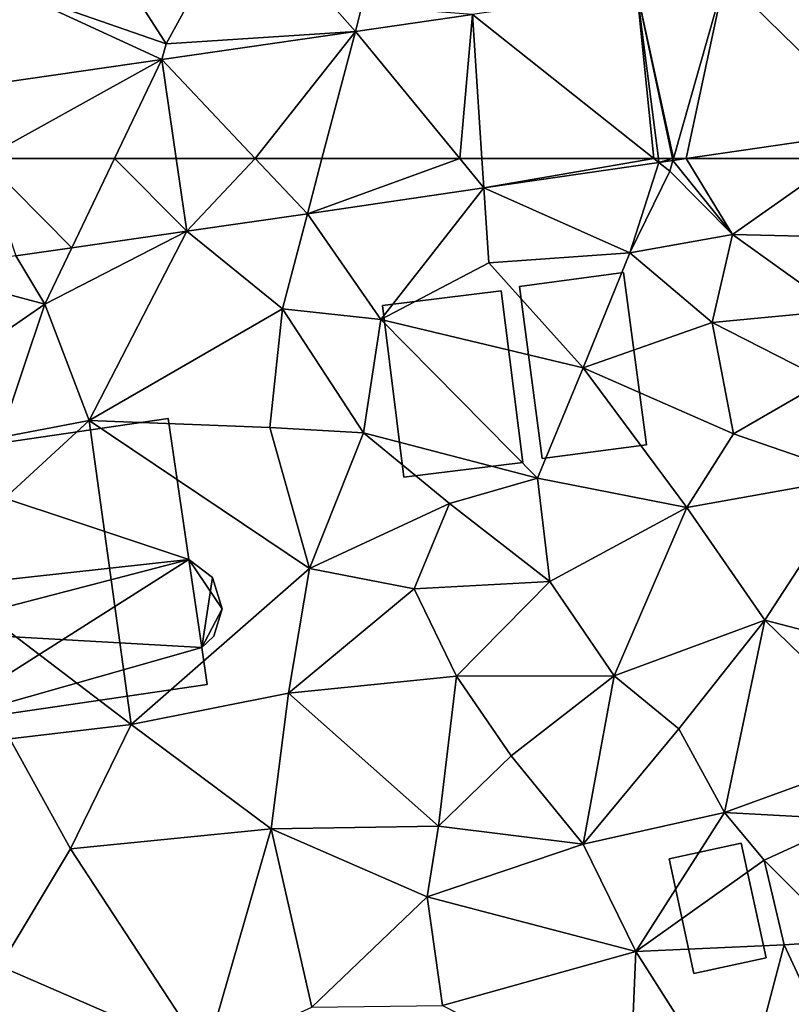
# Model space of a CAD drawing. Extents: x 574960 to 576044, y 6225931 to 6227012.
# Drawn here: x 575399 to 575425, y 6226346 to 6226380 of the extents above; entities that cross this region are included whole.
import ezdxf

# ---------------------------------------------------------------- set-up
doc = ezdxf.new("R2010")
doc.units = 0
doc.header["$MEASUREMENT"] = 0
for name, color, linetype in [('Bygninger_LOD1', 1, 'Continuous'), ('Bygninger_LOD2', 1, 'Continuous'), ('Terraen', 33, 'Continuous'), ('Terraen_vej', 33, 'Continuous')]:
    doc.layers.add(name, color=color, linetype=linetype)

# ---------------------------------------------------------------- blocks, each defined once
blk = doc.blocks.new('1km_6226_575_UTM32_ACAD_1_FMEBLOCK40')
at = {"layer": 'Terraen', "color": 9, "true_color": 0xbbbbbb}
for points in [[(-16.681, 62.363, 49.662), (-22.732, 61.48, 49.946), (-17.69, 59.24, 49.79)], [(-16.681, 62.363, 49.662), (-17.69, 59.24, 49.79), (-16.3, 62.06, 49.54)], [(-16.194, 62.434, 49.64), (-16.681, 62.363, 49.662), (-16.3, 62.06, 49.54)], [(-16.194, 62.434, 49.64), (-16.3, 62.06, 49.54), (-14.13, 59.87, 49.48)], [(-15.739, 62.5, 49.618), (-16.194, 62.434, 49.64), (-14.13, 59.87, 49.48)], [(-10.401, 62.5, 49.351), (-15.739, 62.5, 49.618), (-14.13, 59.87, 49.48)], [(-10.401, 62.5, 49.351), (-14.13, 59.87, 49.48), (-10.76, 59.79, 49.43)], [(-14.13, 59.87, 49.48), (-16.3, 62.06, 49.54), (-17.69, 59.24, 49.79)], [(-22.732, 61.48, 49.946), (-28.836, 60.59, 50.232), (-26.3, 56.93, 50.12)], [(-22.732, 61.48, 49.946), (-26.3, 56.93, 50.12), (-22.56, 58.89, 49.87)], [(-22.732, 61.48, 49.946), (-22.56, 58.89, 49.87), (-17.69, 59.24, 49.79)], [(-33.007, 59.981, 50.427), (-29.7, 57.3, 50.44), (-28.836, 60.59, 50.232)], [(-28.836, 60.59, 50.232), (-29.7, 57.3, 50.44), (-26.3, 56.93, 50.12)], [(-33.007, 59.981, 50.427), (-37.92, 57.46, 50.59), (-36.39, 53.43, 50.79)], [(-33.007, 59.981, 50.427), (-33.013, 59.981, 50.427), (-37.92, 57.46, 50.59)], [(-33.013, 59.981, 50.427), (-36.987, 59.408, 50.553), (-37.92, 57.46, 50.59)], [(-33.007, 59.981, 50.427), (-36.39, 53.43, 50.79), (-29.7, 57.3, 50.44)], [(-14.84, 56.83, 49.47), (-14.13, 59.87, 49.48), (-17.69, 59.24, 49.79)], [(-14.84, 56.83, 49.47), (-10.47, 57.24, 48.98), (-14.13, 59.87, 49.48)], [(-10.47, 57.24, 48.98), (-10.76, 59.79, 49.43), (-14.13, 59.87, 49.48)], [(-36.987, 59.408, 50.553), (-38.919, 59.13, 50.614), (-37.92, 57.46, 50.59)], [(-38.919, 59.13, 50.614), (-42.323, 58.64, 50.722), (-37.92, 57.46, 50.59)], [(-19.3, 55.26, 49.75), (-17.69, 59.24, 49.79), (-22.56, 58.89, 49.87)], [(-14.84, 56.83, 49.47), (-17.69, 59.24, 49.79), (-19.3, 55.26, 49.75)], [(-42.323, 58.64, 50.722), (-42.37, 54.39, 50.74), (-37.92, 57.46, 50.59)], [(-19.3, 55.26, 49.75), (-22.56, 58.89, 49.87), (-26.3, 56.93, 50.12)], [(-39.46, 52.85, 51.18), (-37.92, 57.46, 50.59), (-42.37, 54.39, 50.74)], [(-39.46, 52.85, 51.18), (-36.39, 53.43, 50.79), (-37.92, 57.46, 50.59)], [(-36.39, 53.43, 50.79), (-30.14, 53.19, 50.61), (-29.7, 57.3, 50.44)], [(-30.14, 53.19, 50.61), (-26.9, 53.01, 50.57), (-29.7, 57.3, 50.44)], [(-29.7, 57.3, 50.44), (-26.9, 53.01, 50.57), (-26.3, 56.93, 50.12)], [(-14.84, 56.83, 49.47), (-10.91, 54.82, 49.22), (-10.47, 57.24, 48.98)], [(-20.88, 51.44, 49.96), (-26.3, 56.93, 50.12), (-26.9, 53.01, 50.57)], [(-20.88, 51.44, 49.96), (-19.3, 55.26, 49.75), (-26.3, 56.93, 50.12)], [(-14.84, 56.83, 49.47), (-19.3, 55.26, 49.75), (-14.1, 52.97, 49.27)], [(-14.84, 56.83, 49.47), (-14.1, 52.97, 49.27), (-10.91, 54.82, 49.22)], [(-20.88, 51.44, 49.96), (-15.71, 50.43, 49.38), (-19.3, 55.26, 49.75)], [(-15.71, 50.43, 49.38), (-14.1, 52.97, 49.27), (-19.3, 55.26, 49.75)], [(-9.79, 51.49, 49.24), (-10.91, 54.82, 49.22), (-14.1, 52.97, 49.27)], [(-41.99, 48.28, 49.78), (-36.39, 53.43, 50.79), (-39.46, 52.85, 51.18)], [(-34.93, 42.92, 50.87), (-36.39, 53.43, 50.79), (-41.99, 48.28, 49.78)], [(-36.39, 53.43, 50.79), (-28.76, 48.31, 50.47), (-30.14, 53.19, 50.61)], [(-34.93, 42.92, 50.87), (-28.76, 48.31, 50.47), (-36.39, 53.43, 50.79)], [(-30.14, 53.19, 50.61), (-28.76, 48.31, 50.47), (-26.9, 53.01, 50.57)], [(-26.9, 53.01, 50.57), (-28.76, 48.31, 50.47), (-23.92, 50.56, 50.2)], [(-20.88, 51.44, 49.96), (-26.9, 53.01, 50.57), (-23.92, 50.56, 50.2)], [(-15.71, 50.43, 49.38), (-9.79, 51.49, 49.24), (-14.1, 52.97, 49.27)], [(-20.45, 47.87, 49.89), (-20.88, 51.44, 49.96), (-23.92, 50.56, 50.2)], [(-20.45, 47.87, 49.89), (-15.71, 50.43, 49.38), (-20.88, 51.44, 49.96)], [(-13.01, 46.53, 49.25), (-9.79, 51.49, 49.24), (-15.71, 50.43, 49.38)], [(-13.01, 46.53, 49.25), (-9.16, 45.52, 49.12), (-9.79, 51.49, 49.24)], [(-25.15, 47.61, 50.34), (-23.92, 50.56, 50.2), (-28.76, 48.31, 50.47)], [(-20.45, 47.87, 49.89), (-23.92, 50.56, 50.2), (-25.15, 47.61, 50.34)], [(-20.45, 47.87, 49.89), (-18.23, 44.6, 49.69), (-15.71, 50.43, 49.38)], [(-18.23, 44.6, 49.69), (-13.01, 46.53, 49.25), (-15.71, 50.43, 49.38)], [(-39.13, 42.42, 51.01), (-34.93, 42.92, 50.87), (-41.99, 48.28, 49.78)], [(-34.93, 42.92, 50.87), (-29.49, 44, 50.59), (-28.76, 48.31, 50.47)], [(-29.49, 44, 50.59), (-25.15, 47.61, 50.34), (-28.76, 48.31, 50.47)], [(-20.45, 47.87, 49.89), (-25.15, 47.61, 50.34), (-23.68, 44.59, 50.28)], [(-20.45, 47.87, 49.89), (-23.68, 44.59, 50.28), (-18.23, 44.6, 49.69)], [(-29.49, 44, 50.59), (-23.68, 44.59, 50.28), (-25.15, 47.61, 50.34)], [(-15.99, 42.77, 49.51), (-13.01, 46.53, 49.25), (-18.23, 44.6, 49.69)], [(-15.99, 42.77, 49.51), (-14.41, 39.88, 49.43), (-13.01, 46.53, 49.25)], [(-13.01, 46.53, 49.25), (-14.41, 39.88, 49.43), (-8.41, 42.05, 49.1)], [(-13.01, 46.53, 49.25), (-8.41, 42.05, 49.1), (-9.16, 45.52, 49.12)], [(-29.49, 44, 50.59), (-24.3, 39.4, 50.43), (-23.68, 44.59, 50.28)], [(-21.79, 41.84, 50.32), (-23.68, 44.59, 50.28), (-24.3, 39.4, 50.43)], [(-21.79, 41.84, 50.32), (-18.23, 44.6, 49.69), (-23.68, 44.59, 50.28)], [(-19.3, 38.78, 49.91), (-18.23, 44.6, 49.69), (-21.79, 41.84, 50.32)], [(-19.3, 38.78, 49.91), (-15.99, 42.77, 49.51), (-18.23, 44.6, 49.69)], [(-30.09, 39.31, 50.67), (-29.49, 44, 50.59), (-34.93, 42.92, 50.87)], [(-30.09, 39.31, 50.67), (-24.3, 39.4, 50.43), (-29.49, 44, 50.59)], [(-37.03, 38.62, 50.96), (-34.93, 42.92, 50.87), (-39.13, 42.42, 51.01)], [(-30.09, 39.31, 50.67), (-34.93, 42.92, 50.87), (-37.03, 38.62, 50.96)], [(-19.3, 38.78, 49.91), (-14.41, 39.88, 49.43), (-15.99, 42.77, 49.51)], [(-39.47, 34.56, 51.1), (-37.03, 38.62, 50.96), (-39.13, 42.42, 51.01)], [(-9.96, 39.63, 48.87), (-8.41, 42.05, 49.1), (-14.41, 39.88, 49.43)], [(-19.3, 38.78, 49.91), (-21.79, 41.84, 50.32), (-24.3, 39.4, 50.43)], [(-17.48, 35.07, 49.55), (-14.41, 39.88, 49.43), (-19.3, 38.78, 49.91)], [(-17.48, 35.07, 49.55), (-13.04, 38.23, 49.4), (-14.41, 39.88, 49.43)], [(-13.04, 38.23, 49.4), (-9.96, 39.63, 48.87), (-14.41, 39.88, 49.43)], [(-10.26, 35.43, 48.53), (-9.96, 39.63, 48.87), (-13.04, 38.23, 49.4)], [(-32.35, 31.47, 50.9), (-30.09, 39.31, 50.67), (-37.03, 38.62, 50.96)], [(-32.35, 31.47, 50.9), (-28.68, 33.14, 50.71), (-30.09, 39.31, 50.67)], [(-30.09, 39.31, 50.67), (-24.69, 36.96, 50.29), (-24.3, 39.4, 50.43)], [(-28.68, 33.14, 50.71), (-24.69, 36.96, 50.29), (-30.09, 39.31, 50.67)], [(-19.3, 38.78, 49.91), (-24.3, 39.4, 50.43), (-24.69, 36.96, 50.29)], [(-32.35, 31.47, 50.9), (-37.03, 38.62, 50.96), (-39.47, 34.56, 51.1)], [(-17.48, 35.07, 49.55), (-19.3, 38.78, 49.91), (-24.69, 36.96, 50.29)], [(-12.35, 35.3, 49.28), (-13.04, 38.23, 49.4), (-17.48, 35.07, 49.55)], [(-12.35, 35.3, 49.28), (-10.26, 35.43, 48.53), (-13.04, 38.23, 49.4)], [(-24.16, 33.2, 50.27), (-24.69, 36.96, 50.29), (-28.68, 33.14, 50.71)], [(-24.16, 33.2, 50.27), (-17.48, 35.07, 49.55), (-24.69, 36.96, 50.29)], [(-10.38, 31.05, 48.99), (-10.26, 35.43, 48.53), (-12.35, 35.3, 49.28)], [(-13.89, 29.43, 49.3), (-12.35, 35.3, 49.28), (-17.48, 35.07, 49.55)], [(-13.89, 29.43, 49.3), (-10.38, 31.05, 48.99), (-12.35, 35.3, 49.28)], [(-24.16, 33.2, 50.27), (-17.7, 29.9, 49.64), (-17.48, 35.07, 49.55)], [(-13.89, 29.43, 49.3), (-17.48, 35.07, 49.55), (-17.7, 29.9, 49.64)], [(-40.97, 30.11, 51.19), (-32.35, 31.47, 50.9), (-39.47, 34.56, 51.1)]]:
    blk.add_polyline3d(points, close=True, dxfattribs=at)
blk = doc.blocks.new('1km_6226_575_UTM32_ACAD_1_FMEBLOCK134')
at = {"layer": 'Terraen_vej', "color": 251, "true_color": 0x555555}
for points in [[(-40.059, 62.5, 50.566), (-38.919, 59.13, 50.614), (-36.987, 59.408, 50.553)], [(-35.507, 62.5, 50.423), (-40.059, 62.5, 50.566), (-36.987, 59.408, 50.553)], [(-33.007, 59.981, 50.427), (-35.507, 62.5, 50.423), (-36.987, 59.408, 50.553)], [(-33.373, 62.5, 50.364), (-35.507, 62.5, 50.423), (-33.007, 59.981, 50.427)], [(-30.64, 62.5, 50.249), (-33.373, 62.5, 50.364), (-33.007, 59.981, 50.427)], [(-30.64, 62.5, 50.249), (-33.007, 59.981, 50.427), (-28.836, 60.59, 50.232)], [(-28.334, 62.5, 50.158), (-30.64, 62.5, 50.249), (-28.836, 60.59, 50.232)], [(-23.57, 62.5, 49.954), (-28.836, 60.59, 50.232), (-22.732, 61.48, 49.946)], [(-23.57, 62.5, 49.954), (-28.334, 62.5, 50.158), (-28.836, 60.59, 50.232)], [(-22.8, 62.5, 49.923), (-23.57, 62.5, 49.954), (-22.732, 61.48, 49.946)], [(-16.854, 62.5, 49.666), (-22.8, 62.5, 49.923), (-22.732, 61.48, 49.946)], [(-16.854, 62.5, 49.666), (-22.732, 61.48, 49.946), (-16.681, 62.363, 49.662)], [(-16.854, 62.5, 49.666), (-16.681, 62.363, 49.662), (-16.699, 62.5, 49.66)], [(-16.208, 62.5, 49.639), (-16.699, 62.5, 49.66), (-16.681, 62.363, 49.662)], [(-16.208, 62.5, 49.639), (-16.681, 62.363, 49.662), (-16.194, 62.434, 49.64)], [(-16.175, 62.5, 49.637), (-16.208, 62.5, 49.639), (-16.194, 62.434, 49.64)], [(-15.739, 62.5, 49.618), (-16.175, 62.5, 49.637), (-16.194, 62.434, 49.64)], [(-33.007, 59.981, 50.427), (-36.987, 59.408, 50.553), (-33.013, 59.981, 50.427)], [(-36.987, 59.408, 50.553), (-36.987, 59.408, 50.553), (-33.013, 59.981, 50.427)], [(-36.987, 59.408, 50.553), (-36.987, 59.408, 50.553), (-38.919, 59.13, 50.614)], [(-36.987, 59.408, 50.553), (-38.919, 59.13, 50.614), (-38.919, 59.13, 50.614)]]:
    blk.add_polyline3d(points, close=True, dxfattribs=at)
blk = doc.blocks.new('1km_6226_575_UTM32_ACAD_1_FMEBLOCK135')
at = {"layer": 'Terraen_vej', "color": 251, "true_color": 0x555555}
for points in [[(-14.404, -56.242, 49.433), (-9.009, -61.518, 49.303), (-10.488, -55.671, 49.263)], [(-16.175, -62.5, 49.637), (-14.404, -56.242, 49.433), (-17.443, -56.685, 49.565)], [(-16.175, -62.5, 49.637), (-15.739, -62.5, 49.618), (-14.404, -56.242, 49.433)], [(-15.739, -62.5, 49.618), (-9.009, -61.518, 49.303), (-14.404, -56.242, 49.433)], [(-17.443, -56.685, 49.565), (-23.131, -57.515, 49.812), (-16.854, -62.5, 49.666)], [(-16.208, -62.5, 49.639), (-16.175, -62.5, 49.637), (-17.443, -56.685, 49.565)], [(-16.208, -62.5, 49.639), (-17.443, -56.685, 49.565), (-16.699, -62.5, 49.66)], [(-16.699, -62.5, 49.66), (-17.443, -56.685, 49.565), (-16.854, -62.5, 49.666)], [(-23.57, -62.5, 49.954), (-23.131, -57.515, 49.812), (-27.18, -58.105, 49.988)], [(-23.57, -62.5, 49.954), (-22.8, -62.5, 49.923), (-23.131, -57.515, 49.812)], [(-16.854, -62.5, 49.666), (-23.131, -57.515, 49.812), (-22.8, -62.5, 49.923)], [(-27.18, -58.105, 49.988), (-33.87, -59.081, 50.278), (-30.64, -62.5, 50.249)], [(-28.334, -62.5, 50.158), (-27.18, -58.105, 49.988), (-30.64, -62.5, 50.249)], [(-28.334, -62.5, 50.158), (-23.57, -62.5, 49.954), (-27.18, -58.105, 49.988)], [(-33.87, -59.081, 50.278), (-42.256, -60.288, 50.575), (-40.059, -62.5, 50.566)], [(-35.507, -62.5, 50.423), (-33.87, -59.081, 50.278), (-40.059, -62.5, 50.566)], [(-35.507, -62.5, 50.423), (-33.373, -62.5, 50.364), (-33.87, -59.081, 50.278)], [(-30.64, -62.5, 50.249), (-33.87, -59.081, 50.278), (-33.373, -62.5, 50.364)]]:
    blk.add_polyline3d(points, close=True, dxfattribs=at)
blk = doc.blocks.new('1km_6226_575_UTM32_ACAD_1_FMEBLOCK138')
at = {"layer": 'Terraen', "color": 9, "true_color": 0xbbbbbb}
for points in [[(-33.72, -58.53, 50.26), (-31.08, -53.7, 50.44), (-36.56, -54.11, 50.58)], [(-27.18, -58.105, 49.988), (-31.08, -53.7, 50.44), (-33.72, -58.53, 50.26)], [(-27.18, -58.105, 49.988), (-26.95, -57.23, 49.97), (-31.08, -53.7, 50.44)], [(-33.72, -58.53, 50.26), (-36.56, -54.11, 50.58), (-39.11, -56.65, 50.8)], [(-33.87, -59.081, 50.278), (-39.11, -56.65, 50.8), (-42.256, -60.288, 50.575)], [(-33.87, -59.081, 50.278), (-33.72, -58.53, 50.26), (-39.11, -56.65, 50.8)], [(-27.18, -58.105, 49.988), (-23.131, -57.515, 49.812), (-26.95, -57.23, 49.97)], [(-33.87, -59.081, 50.278), (-27.18, -58.105, 49.988), (-33.72, -58.53, 50.26)], [(-10.401, -62.5, 49.351), (-9.009, -61.518, 49.303), (-15.739, -62.5, 49.618)]]:
    blk.add_polyline3d(points, close=True, dxfattribs=at)
blk = doc.blocks.new('building_1484')
at = {"layer": 'Bygninger_LOD2', "color": 16, "true_color": 0x7e0000}
for points in [[(1.675, 3.225, 49.89), (-2.425, 2.715, 50.15), (-2.425, 2.715, 52.3), (1.675, 3.225, 54.71)], [(-1.685, -3.225, 52.27), (-2.425, 2.715, 52.3), (1.675, 3.225, 54.71), (2.425, -2.715, 54.69)], [(-1.685, -3.225, 50.39), (-2.425, 2.715, 50.15), (1.675, 3.225, 49.89), (2.425, -2.715, 50.05)], [(2.425, -2.715, 50.05), (1.675, 3.225, 49.89), (1.675, 3.225, 54.71), (2.425, -2.715, 54.69)], [(-2.425, 2.715, 50.15), (-1.685, -3.225, 50.39), (-1.685, -3.225, 52.27), (-2.425, 2.715, 52.3)], [(-1.685, -3.225, 50.39), (2.425, -2.715, 50.05), (2.425, -2.715, 54.69), (-1.685, -3.225, 52.27)]]:
    blk.add_3dface(points, dxfattribs=at)
blk = doc.blocks.new('building_170249')
at = {"layer": 'Bygninger_LOD2', "color": 16, "true_color": 0x7e0000}
for points in [[(-2.195, 2.735, 52.21), (1.405, 3.215, 54.28), (1.405, 3.215, 49.79), (-2.195, 2.735, 49.86)], [(-1.415, -3.215, 52.19), (-2.195, 2.735, 52.21), (1.405, 3.215, 54.28), (2.195, -2.745, 54.27)], [(-2.195, 2.735, 49.86), (1.405, 3.215, 49.79), (2.195, -2.745, 49.66), (-1.415, -3.215, 50)], [(2.195, -2.745, 49.66), (1.405, 3.215, 49.79), (1.405, 3.215, 54.28), (2.195, -2.745, 54.27)], [(-1.415, -3.215, 52.19), (-2.195, 2.735, 52.21), (-2.195, 2.735, 49.86), (-1.415, -3.215, 50)], [(2.195, -2.745, 49.66), (2.195, -2.745, 54.27), (-1.415, -3.215, 52.19), (-1.415, -3.215, 50)]]:
    blk.add_3dface(points, dxfattribs=at)
blk = doc.blocks.new('building_37662')
at = {"layer": 'Bygninger_LOD2', "color": 16, "true_color": 0x7e0000}
for points in [[(4.93, 5.525, 50.71), (-4.76, 4.115, 50.51), (-4.76, 4.115, 55.74), (4.93, 5.525, 55.75)], [(-4.1, -0.415, 61.19), (-4.76, 4.115, 55.74), (4.93, 5.525, 55.75), (5.64, 0.655, 61.6)], [(-4.76, 4.115, 50.51), (4.93, 5.525, 50.71), (5.64, 0.655, 50.6)], [(5.64, 0.655, 60.75), (5.64, 0.655, 50.6), (4.93, 5.525, 55.75)], [(5.64, 0.655, 50.6), (4.93, 5.525, 50.71), (4.93, 5.525, 55.75)], [(5.64, 0.655, 61.6), (5.64, 0.655, 60.75), (4.93, 5.525, 55.75)], [(-4.76, 4.115, 55.74), (-3.89, -1.825, 55.58), (-3.89, -1.825, 59.51)], [(-4.76, 4.115, 55.74), (-4.76, 4.115, 50.51), (-3.89, -1.825, 50.916)], [(-4.76, 4.115, 55.74), (-3.89, -1.825, 50.916), (-3.89, -1.825, 55.58)], [(-4.1, -0.415, 61.19), (-4.76, 4.115, 55.74), (-3.89, -1.825, 59.51)], [(-3.41, -5.095, 51.14), (-4.76, 4.115, 50.51), (5.64, 0.655, 50.6)], [(5.64, 0.655, 61.6), (-4.1, -0.415, 61.19), (5.64, 0.655, 60.75)], [(5.64, 0.655, 60.75), (-3.89, -1.825, 59.51), (-4.1, -0.415, 61.19)], [(6.09, -2.395, 57.12), (-3.89, -1.825, 59.51), (5.64, 0.655, 60.75)], [(-3.41, -5.095, 51.14), (5.64, 0.655, 50.6), (6.09, -2.395, 50.67)], [(5.64, 0.655, 60.75), (6.46, 0.025, 59.88), (6.46, 0.025, 50.59), (5.64, 0.655, 50.6)], [(6.79, -1.055, 58.56), (6.09, -2.395, 57.12), (5.64, 0.655, 60.75)], [(6.46, 0.025, 59.88), (6.79, -1.055, 58.56), (5.64, 0.655, 60.75)], [(5.64, 0.655, 50.6), (6.46, 0.025, 50.59), (6.09, -2.395, 50.67)], [(6.09, -2.395, 50.67), (6.46, 0.025, 50.59), (6.79, -1.055, 50.62)], [(6.79, -1.055, 50.62), (6.46, 0.025, 50.59), (6.46, 0.025, 59.88), (6.79, -1.055, 58.56)], [(6.79, -1.055, 58.56), (6.51, -1.995, 57.52), (6.09, -2.395, 57.12)], [(6.79, -1.055, 50.62), (6.51, -1.995, 50.64), (6.09, -2.395, 50.67)], [(6.51, -1.995, 50.64), (6.79, -1.055, 50.62), (6.79, -1.055, 58.56), (6.51, -1.995, 57.52)], [(-6.32, -5.525, 51.39), (-6.79, -2.255, 51.23), (-3.89, -1.825, 49.93)], [(-3.89, -1.825, 49.93), (-6.79, -2.255, 51.23), (-6.79, -2.255, 55.47), (-3.89, -1.825, 55.58)], [(-6.79, -2.255, 55.47), (-3.89, -1.825, 55.58), (-3.41, -5.095, 55.61), (-6.32, -5.525, 55.48)], [(-3.41, -5.095, 51.14), (-6.32, -5.525, 51.39), (-3.89, -1.825, 49.93)], [(-3.89, -1.825, 50.916), (-3.89, -1.825, 49.93), (-3.41, -5.095, 51.14)], [(-3.89, -1.825, 59.51), (-3.89, -1.825, 55.58), (-3.41, -5.095, 55.61)], [(-3.41, -5.095, 55.61), (-3.89, -1.825, 59.51), (6.09, -2.395, 57.12)], [(6.09, -2.395, 50.67), (6.51, -1.995, 50.64), (6.51, -1.995, 57.52), (6.09, -2.395, 57.12)], [(-6.79, -2.255, 51.23), (-6.32, -5.525, 51.39), (-6.32, -5.525, 55.48), (-6.79, -2.255, 55.47)], [(-3.41, -5.095, 55.61), (6.09, -2.395, 57.12), (6.28, -3.675, 55.6)], [(6.28, -3.675, 50.74), (-3.41, -5.095, 51.14), (6.09, -2.395, 50.67)], [(6.09, -2.395, 50.67), (6.09, -2.395, 57.12), (6.28, -3.675, 55.6), (6.28, -3.675, 50.74)], [(-3.41, -5.095, 51.14), (6.28, -3.675, 55.6), (-3.41, -5.095, 55.61)], [(-3.41, -5.095, 51.14), (6.28, -3.675, 50.74), (6.28, -3.675, 55.6)], [(-6.32, -5.525, 55.48), (-6.32, -5.525, 51.39), (-3.41, -5.095, 55.61)], [(-6.32, -5.525, 51.39), (-3.41, -5.095, 51.14), (-3.41, -5.095, 55.61)]]:
    blk.add_3dface(points, dxfattribs=at)
blk = doc.blocks.new('building_151140')
at = {"layer": 'Bygninger_LOD1', "color": 16, "true_color": 0x7e0000}
for points in [[(-0.82, -2.25, 49.47), (-1.68, 1.71, 49.57), (0.82, 2.25, 49.45), (1.68, -1.71, 49.31)], [(1.68, -1.71, 51.81), (-0.82, -2.25, 51.97), (-1.68, 1.71, 52.07), (0.82, 2.25, 51.95)], [(-1.68, 1.71, 49.57), (-1.68, 1.71, 52.07), (0.82, 2.25, 51.95), (0.82, 2.25, 49.45)], [(0.82, 2.25, 49.45), (0.82, 2.25, 51.95), (1.68, -1.71, 51.81), (1.68, -1.71, 49.31)], [(-0.82, -2.25, 49.47), (-0.82, -2.25, 51.97), (-1.68, 1.71, 52.07), (-1.68, 1.71, 49.57)], [(1.68, -1.71, 49.31), (1.68, -1.71, 51.81), (-0.82, -2.25, 51.97), (-0.82, -2.25, 49.47)]]:
    blk.add_3dface(points, dxfattribs=at)

msp = doc.modelspace()

# ---------------------------------------------------------------- block references
at = {"layer": 'Bygninger_LOD1', "color": 16, "true_color": 0x7e0000}
msp.add_blockref('building_151140', (575422.85, 6226349.06), dxfattribs=at)
at = {"layer": 'Bygninger_LOD2', "color": 16, "true_color": 0x7e0000}
for name, p in [('building_170249', (575418.195, 6226367.835)), ('building_1484', (575413.685, 6226367.195)), ('building_37662', (575398.92, 6226360.475))]:
    msp.add_blockref(name, p, dxfattribs=at)
at = {"layer": 'Terraen', "color": 9, "true_color": 0xbbbbbb}
for name, p in [('1km_6226_575_UTM32_ACAD_1_FMEBLOCK138', (575437.5, 6226437.5)), ('1km_6226_575_UTM32_ACAD_1_FMEBLOCK40', (575437.5, 6226312.5))]:
    msp.add_blockref(name, p, dxfattribs=at)
at = {"layer": 'Terraen_vej', "color": 251, "true_color": 0x555555}
for name, p in [('1km_6226_575_UTM32_ACAD_1_FMEBLOCK135', (575437.5, 6226437.5)), ('1km_6226_575_UTM32_ACAD_1_FMEBLOCK134', (575437.5, 6226312.5))]:
    msp.add_blockref(name, p, dxfattribs=at)

doc.saveas('drawing.dxf')
